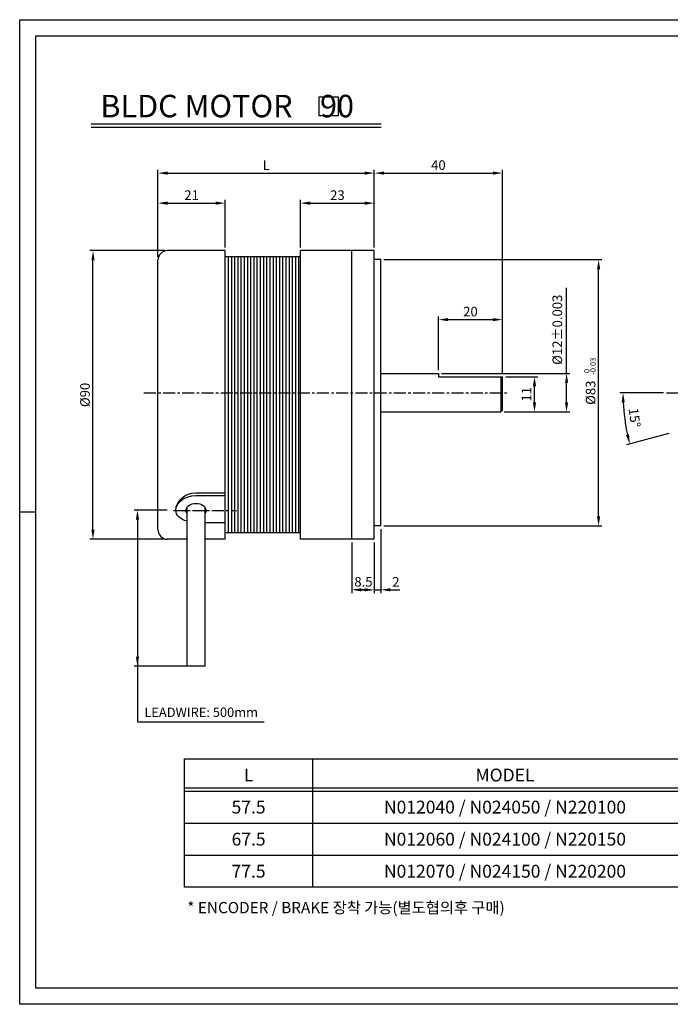
# Model space of a CAD drawing. Units: millimetres. Extents: x 1894 to 2324, y 721 to 1028.
# Drawn here: x 1894 to 2097, y 721 to 1028 of the extents above; entities that cross this region are included whole.
import ezdxf
from ezdxf.enums import TextEntityAlignment as Align

# ---------------------------------------------------------------- set-up
doc = ezdxf.new("R2010")
doc.units = ezdxf.units.MM
doc.header["$LTSCALE"] = 3
doc.linetypes.add('CENTER', pattern=[2, 1.25, -0.25, 0.25, -0.25])
for name, color, linetype in [('DIM', 2, 'Continuous'), ('FLANGE', 3, 'Continuous'), ('HOUSING', 3, 'Continuous'), ('m_body', 3, 'Continuous'), ('m_center', 12, 'CENTER'), ('m_dim', 2, 'Continuous'), ('m_text', 4, 'Continuous')]:
    doc.layers.add(name, color=color, linetype=linetype)
doc.styles.add('pjs', font='ARIAL.TTF')
doc.styles.add('ROMANS', font='romans.shx', dxfattribs={"height": 3})
doc.styles.get("Standard").update_dxf_attribs({"font": 'txt.shx', "bigfont": 'whgtxt.shx'})

msp = doc.modelspace()

# ---------------------------------------------------------------- linework, layer by layer
at = {"color": 2}
for p, q in [((1916.62, 995.96), (2007.04, 995.96)), ((1916.62, 994.96), (2007.04, 994.96))]:
    msp.add_line(p, q, dxfattribs=at)
at = {"color": 0}
for p, q in [((1946.5, 826.81), (1946.5, 876.42)), ((1952.11, 826.81), (1952.11, 876.4))]:
    msp.add_line(p, q, dxfattribs=at)
at = {"color": 3}
msp.add_line((1899.29, 874.93), (1894.29, 874.93), dxfattribs=at)
at = {"color": 2, "lineweight": 30}
for p, q in [((1945.71, 797.92), (2105.71, 797.92)), ((1945.71, 757.92), (1945.71, 797.92)), ((1985.71, 757.92), (1985.71, 797.92)), ((1945.71, 788.92), (2105.71, 788.92)), ((1945.71, 787.92), (2105.71, 787.92)), ((1945.71, 777.92), (2105.71, 777.92)), ((1945.71, 767.92), (2105.71, 767.92)), ((2105.71, 757.92), (1945.71, 757.92))]:
    msp.add_line(p, q, dxfattribs=at)
at = {"color": 3}
for points in [[(1894.29, 1028.43), (2324.29, 1028.43), (2324.29, 721.43), (1894.29, 721.43)], [(1899.29, 1023.43), (2319.29, 1023.43), (2319.29, 726.43), (1899.29, 726.43)]]:
    msp.add_lwpolyline(points, close=True, dxfattribs=at)
at = {"color": 4}
msp.add_lwpolyline([(1987.71, 1004.42), (1993.71, 1004.42), (1993.71, 998.42), (1987.71, 998.42)], close=True, dxfattribs=at)
at = {"layer": 'FLANGE', "color": 0}
for p, q in [((1981.93, 866.44), (1981.93, 956.44)), ((2004.93, 956.44), (1981.93, 956.44)), ((2004.93, 866.44), (1981.93, 866.44))]:
    msp.add_line(p, q, dxfattribs=at)
at = {"layer": 'HOUSING', "color": 0}
for p, q in [((1958.43, 956.44), (1940.43, 956.44)), ((1958.43, 866.44), (1958.43, 956.44)), ((1981.93, 866.44), (1981.93, 956.44)), ((1937.43, 869.44), (1937.43, 953.44)), ((1959.43, 868.44), (1959.43, 954.44)), ((1960.43, 868.44), (1960.43, 954.44)), ((1961.43, 868.44), (1961.43, 954.44)), ((1962.43, 868.44), (1962.43, 954.44)), ((1963.43, 868.44), (1963.43, 954.44)), ((1964.43, 868.44), (1964.43, 954.44)), ((1965.43, 868.44), (1965.43, 954.44)), ((1966.43, 868.44), (1966.43, 954.44)), ((1967.43, 868.44), (1967.43, 954.44)), ((1968.43, 868.44), (1968.43, 954.44)), ((1969.43, 868.44), (1969.43, 954.44)), ((1970.43, 868.44), (1970.43, 954.44)), ((1971.43, 868.44), (1971.43, 954.44)), ((1972.43, 868.44), (1972.43, 954.44)), ((1973.43, 868.44), (1973.43, 954.44)), ((1974.43, 868.44), (1974.43, 954.44)), ((1975.43, 868.44), (1975.43, 954.44)), ((1975.43, 868.44), (1975.43, 954.44)), ((1976.43, 868.44), (1976.43, 954.44)), ((1977.43, 868.44), (1977.43, 954.44)), ((1977.43, 868.44), (1977.43, 954.44)), ((1978.43, 868.44), (1978.43, 954.44)), ((1978.43, 868.44), (1978.43, 954.44)), ((1979.43, 868.44), (1979.43, 954.44)), ((1979.43, 868.44), (1979.43, 954.44)), ((1980.43, 868.44), (1980.43, 954.44)), ((1980.43, 868.44), (1980.43, 954.44)), ((1981.43, 868.44), (1981.43, 954.44)), ((1981.43, 868.44), (1981.43, 954.44)), ((1946.5, 866.44), (1940.43, 866.44)), ((1958.43, 866.44), (1952.11, 866.44))]:
    msp.add_line(p, q, dxfattribs=at)
for centre, start, end in [((1940.43, 953.44), 90, 180), ((1940.43, 869.44), 180, 270)]:
    msp.add_arc(centre, 3, start, end, dxfattribs=at)
at = {"layer": 'm_body', "color": 0}
for p, q in [((1997.93, 866.44), (1997.93, 956.44)), ((2004.93, 866.44), (2004.93, 956.44)), ((1981.93, 954.44), (1958.43, 954.44)), ((2006.93, 953.62), (2004.93, 953.62)), ((2006.93, 870.62), (2006.93, 953.62)), ((2006.93, 918.12), (2024.93, 918.12)), ((2024.93, 918.12), (2024.93, 917.12)), ((2024.93, 917.12), (2044.93, 917.12)), ((2044.43, 917.12), (2044.43, 906.12)), ((2044.93, 906.62), (2044.93, 917.12)), ((2006.93, 906.12), (2044.43, 906.12)), ((2044.93, 906.62), (2044.43, 906.12)), ((1949.3, 880.87), (1958.43, 880.87)), ((1949.3, 880.07), (1958.43, 880.07)), ((1952.11, 871.64), (1958.43, 871.64)), ((2006.93, 870.62), (2004.93, 870.62)), ((1981.93, 868.44), (1958.43, 868.44))]:
    msp.add_line(p, q, dxfattribs=at)
at = {"layer": 'm_body', "color": 0, "extrusion": (0, 0, -1)}
for major_axis, ratio, start_param, end_param in [((6.3, 0), 0.868061, 3.141593, 4.712389), ((6.3, 0), 0.741734, 3.141593, 4.712389), ((6.3, 0), 0.596527, 2.031364, 3.141593), ((3.15, 0), 0.705174, 3.141593, 6.283185), ((-3.15, 0), 0.633087, -0.47583, 0), ((-3.15, 0), 0.384165, -0.47583, 0), ((-3.15, 0), 0.633087, 3.141593, 3.608538), ((3.15, 0), 0.384165, 0, 0.466945)]:
    msp.add_ellipse((1949.3, 875.4), major_axis=major_axis, ratio=ratio, start_param=start_param, end_param=end_param, dxfattribs=at)
at = {"layer": 'm_center', "color": 0}
for p, q in [((1933.03, 912.12), (2046.55, 912.12)), ((2096.14, 912.12), (2192.57, 912.12)), ((1942.23, 875.4), (1961.92, 875.4))]:
    msp.add_line(p, q, dxfattribs=at)
at = {"layer": 'm_dim', "color": 0}
for p, q in [((1937.43, 954.44), (1937.43, 981.6)), ((1940.43, 980.6), (2001.93, 980.6)), ((2004.93, 957.44), (2004.93, 981.6)), ((2004.93, 957.44), (2004.93, 981.6)), ((2007.93, 980.6), (2041.93, 980.6)), ((2044.93, 918.12), (2044.93, 981.6)), ((1940.43, 971.23), (1955.43, 971.23)), ((1958.43, 957.44), (1958.43, 972.23)), ((1981.93, 957.44), (1981.93, 972.23)), ((1984.93, 971.23), (2001.93, 971.23)), ((1939.43, 956.44), (1916.16, 956.44)), ((1917.16, 869.44), (1917.16, 953.44)), ((2007.92, 953.62), (2075.92, 953.62)), ((2074.92, 873.62), (2074.92, 950.62)), ((2064.92, 918.12), (2064.92, 944.85)), ((2024.93, 919.12), (2024.93, 935.91)), ((2027.93, 934.91), (2041.93, 934.91)), ((2025.93, 918.12), (2065.92, 918.12)), ((2045.93, 917.12), (2055.92, 917.12)), ((2064.92, 909.12), (2064.92, 915.12)), ((2054.92, 909.12), (2054.92, 914.12)), ((2095.14, 912.12), (2081.53, 912.12)), ((2045.43, 906.12), (2065.92, 906.12)), ((2096.81, 899.38), (2083.67, 895.86)), ((1940.3, 875.51), (1930.03, 875.51)), ((1931.03, 872.51), (1931.03, 809.49)), ((2006.93, 869.62), (2006.93, 849.67)), ((2007.92, 870.62), (2075.92, 870.62)), ((1939.43, 866.44), (1916.16, 866.44)), ((1997.93, 865.44), (1997.93, 849.63)), ((2004.93, 865.44), (2004.93, 849.63)), ((2004.93, 865.44), (2004.93, 849.63)), ((2004.93, 864.44), (2004.93, 849.63)), ((2001.93, 850.67), (1998.93, 850.67)), ((2001.93, 850.67), (1998.93, 850.67)), ((2002.43, 850.67), (1999.43, 850.67)), ((2000.93, 850.67), (2003.93, 850.67)), ((2004.93, 850.67), (2006.93, 850.67)), ((2009.93, 850.67), (2012.93, 850.67)), ((1952.11, 826.81), (1930.03, 826.81)), ((1931.03, 809.49), (1970.55, 809.49))]:
    msp.add_line(p, q, dxfattribs=at)
msp.add_arc((2144.35, 912.12), 61.82, 182.7806, 192.2194, dxfattribs=at)
for points in [[(1940.43, 981.1), (1940.43, 980.1), (1937.43, 980.6)], [(2001.93, 981.1), (2001.93, 980.1), (2004.93, 980.6)], [(2007.93, 981.1), (2007.93, 980.1), (2004.93, 980.6)], [(2041.93, 981.1), (2041.93, 980.1), (2044.93, 980.6)], [(1940.43, 971.73), (1940.43, 970.73), (1937.43, 971.23)], [(1955.43, 971.73), (1955.43, 970.73), (1958.43, 971.23)], [(1984.93, 971.73), (1984.93, 970.73), (1981.93, 971.23)], [(2001.93, 971.73), (2001.93, 970.73), (2004.93, 971.23)], [(1916.66, 953.44), (1917.66, 953.44), (1917.16, 956.44)], [(2074.42, 950.62), (2075.42, 950.62), (2074.92, 953.62)], [(2027.93, 935.41), (2027.93, 934.41), (2024.93, 934.91)], [(2041.93, 935.41), (2041.93, 934.41), (2044.93, 934.91)], [(2064.42, 915.12), (2065.42, 915.12), (2064.92, 918.12)], [(2054.42, 914.12), (2055.42, 914.12), (2054.92, 917.12)], [(2082.1, 909.11), (2083.1, 909.13), (2082.53, 912.12)], [(2054.42, 909.12), (2055.42, 909.12), (2054.92, 906.12)], [(2064.42, 909.12), (2065.42, 909.12), (2064.92, 906.12)], [(2084.42, 899.15), (2083.44, 898.92), (2084.64, 896.12)], [(1930.53, 872.51), (1931.53, 872.51), (1931.03, 875.51)], [(2074.42, 873.62), (2075.42, 873.62), (2074.92, 870.62)], [(1916.66, 869.44), (1917.66, 869.44), (1917.16, 866.44)], [(2000.93, 851.17), (2000.93, 850.17), (1997.93, 850.67)], [(2001.93, 851.17), (2001.93, 850.17), (2004.93, 850.67)], [(2001.93, 851.17), (2001.93, 850.17), (2004.93, 850.67)], [(2001.93, 851.17), (2001.93, 850.17), (2004.93, 850.67)], [(2009.93, 851.17), (2009.93, 850.17), (2006.93, 850.67)], [(1930.53, 829.81), (1931.53, 829.81), (1931.03, 826.81)]]:
    msp.add_solid(points, dxfattribs=at)

# ---------------------------------------------------------------- texts
at = {"layer": 'DIM', "color": 0, "style": 'pjs'}
msp.add_text('LEADWIRE: 500mm', height=2.94, dxfattribs=at).set_placement((1950.92, 812.49), align=Align.MIDDLE_CENTER)
at = {"layer": 'm_dim', "color": 0, "char_height": 3, "attachment_point": 5, "style": 'ROMANS'}
for s, insert in [('\\A1;L', (1971.22, 983.1)), ('\\A1;40', (2024.93, 983.1)), ('\\A1;21', (1947.93, 973.73)), ('\\A1;23', (1993.43, 973.73)), ('\\A1;20', (2034.93, 937.41)), ('{\\f??|b0|i0|c0|p49;8.5}', (2001.54, 853.17)), ('\\A1;2', (2011.67, 853.17))]:
    msp.add_mtext(s, dxfattribs=dict(at, insert=insert))
for s, insert, rotation in [('%%C12%%P0.003', (2062.42, 931.75), 90), ('\\A1;%%C90', (1914.66, 911.44), 90), ('\\A1;%%C83', (2072.42, 912.12), 90), ('\\A1;11', (2052.42, 911.62), 90), ('\\A1;15%%D', (2086.13, 904.35), 277.6)]:
    msp.add_mtext(s, dxfattribs=dict(at, insert=insert, rotation=rotation))
at = {"layer": 'm_dim', "color": 0, "insert": (2072.42, 917.73), "char_height": 1.7, "attachment_point": 4, "rotation": 90, "line_spacing_factor": 0.699988, "style": 'ROMANS'}
msp.add_mtext(' 0\\P-0.03', dxfattribs=at)
at = {"layer": 'm_text', "attachment_point": 1}
for s, width, insert, char_height in [('{\\fArial|b0|i0|c0|p34;BLDC MOTOR    90}', 116.584, (1919.46, 1005), 7), ('{\\fArial|b0|i0|c0|p34;* ENCODER / BRAKE }장착{\\fArial|b0|i0|c0|p34; }가능{\\fArial|b0|i0|c0|p34;(}별도협의후{\\fArial|b0|i0|c0|p34; }구매{\\fArial|b0|i0|c0|p34;)}', 152.8907, (1946.6, 753.33), 3.5)]:
    msp.add_mtext_dynamic_manual_height_columns(s, width=width, gutter_width=12.5, heights=[0], dxfattribs=dict(at, insert=insert, char_height=char_height))
at = {"layer": 'm_text', "char_height": 4, "attachment_point": 5, "style": 'pjs'}
for s, width, insert in [('L', 40, (1965.71, 792.92)), ('MODEL', 120, (2045.71, 792.92)), ('57.5', 40, (1965.71, 782.92)), ('N012040 / N024050 / N220100', 120, (2045.71, 782.92)), ('67.5', 40, (1965.71, 772.92)), ('N012060 / N024100 / N220150', 120, (2045.71, 772.92)), ('77.5', 40, (1965.71, 762.92)), ('N012070 / N024150 / N220200', 120, (2045.71, 762.92))]:
    msp.add_mtext_dynamic_manual_height_columns(s, width=width, gutter_width=12.5, heights=[0], dxfattribs=dict(at, insert=insert))

doc.saveas('drawing.dxf')
